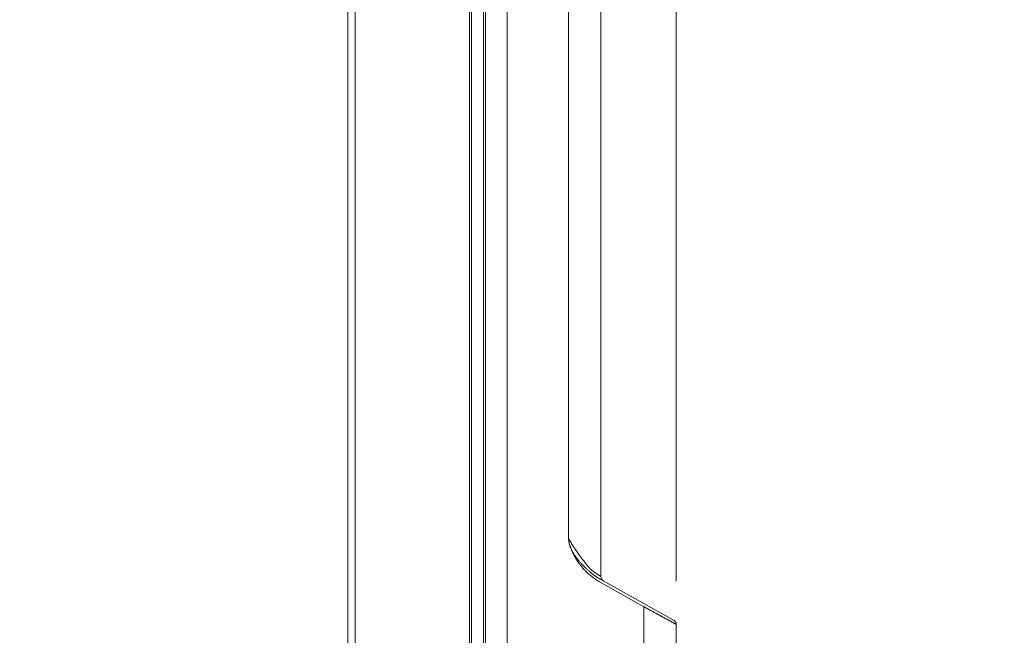
# Model space of a CAD drawing. Units: millimetres. Extents: x 27 to 797, y 26 to 541.
# Drawn here: x 266 to 358, y 329 to 386 of the extents above; entities that cross this region are included whole.
import ezdxf

# ---------------------------------------------------------------- set-up
doc = ezdxf.new("R2010")
doc.units = ezdxf.units.MM
doc.header["$LTSCALE"] = 0.5
doc.layers.add('1', color=7, linetype='Continuous', lineweight=30)
doc.styles.get("Standard").update_dxf_attribs({"font": 'txt', "bigfont": 'bigfont'})
doc.styles.add('ＭＳ ゴシック', font='txt')
doc.dimstyles.get("Standard").update_dxf_attribs({"dimtxt": 0.18, "dimasz": 0.18, "dimexe": 0.18, "dimexo": 0.0625, "dimgap": 0.09, "dimtad": 0, "dimtih": 1, "dimtoh": 1, "dimdec": 4, "dimzin": 0, "dimdsep": 46, "dimtxsty": 'Standard', "dimcen": 0.09, "dimadec": 0, "dimazin": 0, "dimtfac": 1, "dimtdec": 4, "dimtofl": 0, "dimtmove": 0, "dimatfit": 3, "dimfxl": 1, "dimtolj": 1, "dimtzin": 0, "dimarcsym": 0})

# ---------------------------------------------------------------- blocks, each defined once
blk = doc.blocks.new('_OPEN')
at = {"color": 0}
for q in [(-1, 0.167), (-1, -0.167), (-1, 0)]:
    blk.add_line((0, 0), q, dxfattribs=at)
blk = doc.blocks.new('Dim4')
at = {"layer": '1', "color": 7, "linetype": 'Continuous', "lineweight": 9}
for p, q in [((296.76, 462.959), (296.76, 482.922)), ((327.26, 334.09), (327.26, 482.922)), ((327.26, 478.922), (296.76, 478.922))]:
    blk.add_line(p, q, dxfattribs=at)
at = {"layer": '1', "color": 7, "linetype": 'Continuous', "lineweight": 9, "xscale": 4.8, "yscale": 4.8, "zscale": 4.8}
for p, rotation in [((296.76, 478.922), 179.9999999999996), ((327.26, 478.922), 359.9999999999998)]:
    blk.add_blockref('_OPEN', p, dxfattribs=dict(at, rotation=rotation))
at = {"layer": '1', "color": 7, "linetype": 'Continuous', "lineweight": 9, "insert": (312.01, 479.922), "char_height": 6, "width": 91.42857, "attachment_point": 8, "style": 'ＭＳ ゴシック'}
blk.add_mtext('30.5', dxfattribs=at)

msp = doc.modelspace()

# ---------------------------------------------------------------- linework, layer by layer
at = {"layer": '1', "color": 7, "linetype": 'Continuous', "lineweight": 9}
for p, q in [((308.06, 462.679), (308.06, 233.067)), ((308.26, 462.681), (308.26, 233.064)), ((309.377, 233.556), (309.377, 462.189)), ((309.56, 233.788), (309.56, 461.957)), ((311.56, 234.153), (311.56, 461.592)), ((317.26, 460.065), (317.26, 337.995)), ((320.26, 334.541), (320.26, 459.277)), ((297.46, 453.574), (297.46, 242.171)), ((297.46, 234.144), (297.46, 453.574)), ((297.46, 234.335), (297.46, 453.574)), ((296.76, 264.973), (296.76, 438.193)), ((296.76, 264.973), (296.76, 438.193)), ((320.028, 334.676), (320.26, 334.541)), ((327.058, 330.436), (320.257, 334.253)), ((324.26, 331.724), (320.26, 333.969)), ((324.26, 328.057), (324.26, 331.724)), ((327.26, 330.09), (326.51, 330.498)), ((326.74, 330.373), (326.51, 330.498)), ((327.26, 330.09), (327.24, 330.101)), ((327.26, 328.032), (327.26, 330.09))]:
    msp.add_line(p, q, dxfattribs=at)
for points in [[(317.26, 337.995), (317.262, 337.981), (317.265, 337.966), (317.267, 337.952), (317.27, 337.938), (317.272, 337.923), (317.275, 337.909), (317.277, 337.895), (317.28, 337.88), (317.282, 337.866), (317.285, 337.852), (317.287, 337.837), (317.29, 337.823), (317.292, 337.809), (317.295, 337.794), (317.297, 337.78), (317.3, 337.766), (317.302, 337.751), (317.305, 337.737), (317.307, 337.723), (317.309, 337.708), (317.312, 337.694), (317.314, 337.68), (317.316, 337.665), (317.319, 337.651), (317.321, 337.636), (317.323, 337.622), (317.325, 337.608), (317.327, 337.593), (317.329, 337.579), (317.331, 337.564)], [(317.264, 338.04), (317.292, 337.994), (317.32, 337.948), (317.348, 337.901), (317.376, 337.855), (317.405, 337.809), (317.434, 337.764), (317.462, 337.718), (317.492, 337.672), (317.521, 337.627), (317.55, 337.581), (317.58, 337.536), (317.609, 337.491), (317.639, 337.446), (317.668, 337.4), (317.698, 337.355), (317.728, 337.31), (317.758, 337.265), (317.788, 337.22), (317.817, 337.175), (317.847, 337.129), (317.877, 337.084), (317.907, 337.039), (317.937, 336.994), (317.967, 336.949), (317.997, 336.905), (318.028, 336.86), (318.058, 336.815), (318.089, 336.77), (318.119, 336.726), (318.15, 336.682), (318.181, 336.637), (318.212, 336.593), (318.244, 336.549), (318.275, 336.505), (318.307, 336.461), (318.339, 336.418), (318.371, 336.374), (318.404, 336.331), (318.436, 336.288), (318.469, 336.245), (318.501, 336.202), (318.534, 336.159), (318.567, 336.116), (318.601, 336.073), (318.634, 336.03), (318.667, 335.988), (318.701, 335.945), (318.734, 335.903), (318.768, 335.861), (318.802, 335.818), (318.835, 335.776), (318.869, 335.734), (318.903, 335.691), (318.936, 335.649), (318.97, 335.606), (319.003, 335.564), (319.036, 335.521), (319.069, 335.478), (319.102, 335.435), (319.134, 335.392)], [(317.33, 337.565), (317.351, 337.505), (317.373, 337.444), (317.396, 337.384), (317.42, 337.324), (317.444, 337.265), (317.469, 337.205), (317.495, 337.146), (317.522, 337.088), (317.549, 337.029), (317.577, 336.972), (317.606, 336.914), (317.635, 336.857), (317.666, 336.8), (317.697, 336.744), (317.729, 336.688), (317.762, 336.632), (317.795, 336.577), (317.829, 336.523), (317.864, 336.468), (317.9, 336.415), (317.936, 336.362), (317.973, 336.309), (318.01, 336.257), (318.049, 336.205), (318.088, 336.154), (318.127, 336.103), (318.167, 336.053), (318.208, 336.003), (318.25, 335.954), (318.292, 335.905), (318.334, 335.857), (318.377, 335.809), (318.421, 335.762), (318.464, 335.715), (318.509, 335.668), (318.554, 335.622), (318.599, 335.576), (318.644, 335.53), (318.69, 335.485), (318.736, 335.44), (318.783, 335.395), (318.829, 335.351), (318.876, 335.307), (318.924, 335.263), (318.971, 335.219), (319.018, 335.175), (319.066, 335.132), (319.114, 335.089), (319.162, 335.046), (319.209, 335.003)], [(319.617, 334.374), (319.537, 334.433), (319.457, 334.493), (319.379, 334.554), (319.302, 334.617), (319.225, 334.681), (319.15, 334.746), (319.076, 334.813), (319.002, 334.881), (318.93, 334.95), (318.859, 335.02), (318.789, 335.091), (318.72, 335.163), (318.652, 335.237), (318.586, 335.312), (318.52, 335.387), (318.456, 335.464), (318.393, 335.542), (318.332, 335.621), (318.272, 335.701), (318.213, 335.782), (318.155, 335.863), (318.099, 335.946), (318.044, 336.03), (317.99, 336.114), (317.938, 336.2), (317.887, 336.286), (317.838, 336.373), (317.79, 336.461), (317.744, 336.549), (317.699, 336.639), (317.655, 336.729), (317.613, 336.819), (317.572, 336.91), (317.533, 337.002), (317.496, 337.095), (317.459, 337.188), (317.425, 337.281), (317.392, 337.375), (317.36, 337.47), (317.331, 337.564)], [(319.134, 335.392), (319.151, 335.375), (319.168, 335.358), (319.185, 335.342), (319.203, 335.325), (319.22, 335.309), (319.237, 335.292), (319.255, 335.276), (319.272, 335.259), (319.29, 335.243), (319.307, 335.227), (319.325, 335.211), (319.343, 335.195), (319.361, 335.179), (319.379, 335.163), (319.397, 335.148), (319.415, 335.132), (319.433, 335.116), (319.451, 335.101), (319.47, 335.085), (319.488, 335.07), (319.507, 335.055), (319.525, 335.04), (319.544, 335.025), (319.562, 335.01), (319.581, 334.995), (319.6, 334.98), (319.619, 334.965), (319.638, 334.95), (319.657, 334.936), (319.676, 334.921), (319.695, 334.907), (319.714, 334.893), (319.733, 334.878), (319.752, 334.864), (319.772, 334.85), (319.791, 334.836), (319.811, 334.822), (319.83, 334.808), (319.85, 334.795), (319.869, 334.781)], [(319.869, 334.781), (319.873, 334.778), (319.877, 334.776), (319.881, 334.773), (319.885, 334.77), (319.889, 334.768), (319.893, 334.765), (319.897, 334.762), (319.901, 334.76), (319.905, 334.757), (319.909, 334.754), (319.913, 334.752), (319.916, 334.749), (319.92, 334.746), (319.924, 334.744), (319.928, 334.741), (319.932, 334.738), (319.936, 334.736), (319.94, 334.733), (319.944, 334.73), (319.948, 334.728), (319.952, 334.725), (319.956, 334.723), (319.96, 334.72), (319.964, 334.717), (319.968, 334.715), (319.972, 334.712), (319.976, 334.71), (319.98, 334.707), (319.984, 334.704), (319.988, 334.702), (319.992, 334.699), (319.996, 334.697), (320, 334.694), (320.004, 334.692), (320.008, 334.689), (320.012, 334.687), (320.016, 334.684), (320.02, 334.681), (320.024, 334.679), (320.028, 334.676)], [(324.732, 331.465), (324.72, 331.471), (324.708, 331.478), (324.697, 331.484), (324.685, 331.491), (324.673, 331.497), (324.661, 331.504), (324.649, 331.51), (324.637, 331.517), (324.626, 331.523), (324.614, 331.529), (324.602, 331.536), (324.59, 331.542), (324.578, 331.549), (324.567, 331.555), (324.555, 331.562), (324.543, 331.568), (324.531, 331.575), (324.519, 331.581), (324.508, 331.588), (324.496, 331.594), (324.484, 331.601), (324.472, 331.607), (324.46, 331.614), (324.449, 331.62), (324.437, 331.627), (324.425, 331.633), (324.413, 331.64), (324.401, 331.646), (324.39, 331.653), (324.378, 331.659), (324.366, 331.666), (324.354, 331.672), (324.343, 331.679), (324.331, 331.685), (324.319, 331.692), (324.307, 331.698), (324.295, 331.705), (324.284, 331.711), (324.272, 331.718), (324.26, 331.724)], [(326.51, 330.498), (326.465, 330.522), (326.421, 330.546), (326.376, 330.571), (326.332, 330.595), (326.287, 330.619), (326.243, 330.643), (326.199, 330.667), (326.154, 330.692), (326.11, 330.716), (326.065, 330.74), (326.021, 330.764), (325.976, 330.788), (325.932, 330.813), (325.888, 330.837), (325.843, 330.861), (325.799, 330.885), (325.754, 330.909), (325.71, 330.933), (325.665, 330.957), (325.621, 330.982), (325.576, 331.006), (325.532, 331.03), (325.487, 331.054), (325.443, 331.078), (325.399, 331.102), (325.354, 331.126), (325.31, 331.151), (325.265, 331.175), (325.221, 331.199), (325.176, 331.223), (325.132, 331.247), (325.087, 331.271), (325.043, 331.295), (324.998, 331.32), (324.954, 331.344), (324.91, 331.368), (324.865, 331.392), (324.821, 331.416), (324.776, 331.441), (324.732, 331.465)], [(327.24, 330.101), (327.073, 330.192), (326.74, 330.373)]]:
    msp.add_lwpolyline(points, dxfattribs=at)
for centre, radius, start, end in [((323.13, 339.372), 5.87, 228.09474, 240.69598), ((323.186, 339.331), 6.108, 234.24754, 238.51212), ((323.283, 339.492), 6.296, 238.52073, 241.30667), ((320.755, 334.541), 0.495, 180, 240.69598), ((326.864, 330.09), 0.396, 360, 60.69598)]:
    msp.add_arc(centre, radius, start, end, dxfattribs=at)

# ---------------------------------------------------------------- dimensions: what is measured, and where the dimension line sits
dim = msp.add_linear_dim(base=(296.76, 478.922), p1=(327.26, 330.09), p2=(296.76, 458.959), angle=180, dimstyle='Standard', override={"dimscale": 1, "dimtxt": 6, "dimasz": 4.8, "dimexe": 4, "dimexo": 4, "dimgap": 0, "dimtad": 1, "dimtih": 0, "dimtoh": 0, "dimdec": 2, "dimzin": 8, "dimtxsty": 'ＭＳ ゴシック', "dimblk1": 'OPEN', "dimblk2": 'OPEN', "dimsah": 1, "dimse1": 0, "dimse2": 0, "dimtix": 0, "dimtofl": 1, "dimtmove": 2, "dimatfit": 2, "dimtzin": 8}, dxfattribs=at)
dim.commit()
dim.dimension.update_dxf_attribs({"geometry": 'Dim4', "text_midpoint": (312.01, 482.922), "dimtype": 160})

doc.saveas('drawing.dxf')
